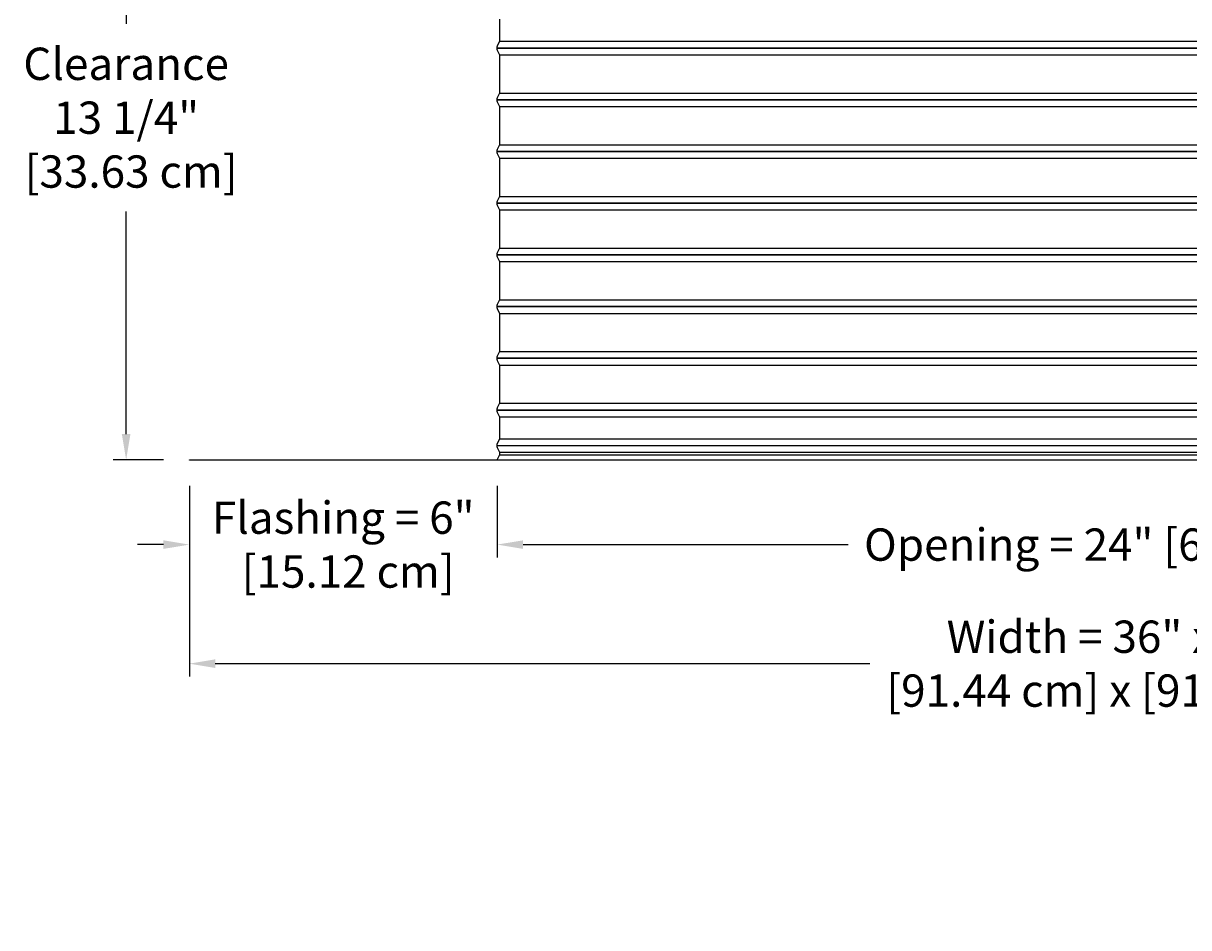
# Model space of a CAD drawing. Units: inches. Extents: x -16.2 to 33.7, y -10.4 to 76.5.
# Drawn here: x -14.6 to 8, y 41.6 to 59.1 of the extents above; entities that cross this region are included whole.
import ezdxf

# ---------------------------------------------------------------- set-up
doc = ezdxf.new("R2010")
doc.units = ezdxf.units.IN
doc.header["$MEASUREMENT"] = 0
doc.layers.add('Dimension (ANSI)', color=5, linetype='Continuous', lineweight=25)
doc.layers.add('PV', color=250, linetype='Continuous')
doc.styles.add('Arial', font='arial.ttf')
doc.dimstyles.new('Dimensions', dxfattribs={"dimtxt": 0.15625, "dimasz": 0.125, "dimexe": 0.0625, "dimexo": 0.125, "dimgap": 0.09, "dimtad": 0, "dimtih": 1, "dimtoh": 1, "dimzin": 0, "dimdsep": 46, "dimlunit": 5, "dimtxsty": 'Arial', "dimcen": 0, "dimadec": 0, "dimazin": 0, "dimtfac": 1, "dimtofl": 0, "dimtmove": 0, "dimatfit": 3, "dimfxl": 1, "dimfrac": 2, "dimtolj": 1, "dimtzin": 0, "dimarcsym": 0})

# ---------------------------------------------------------------- blocks, each defined once
blk = doc.blocks.new('*D17')
at = {"layer": 'Defpoints', "color": 0, "transparency": 16777216}
for p in [(-11.371, 50.666), (24.629, 50.664), (24.629, 46.725)]:
    blk.add_point(p, dxfattribs=at)
at = {"layer": 'Dimension (ANSI)', "color": 0, "lineweight": -2, "transparency": 16777216}
for p, q in [((-11.371, 50.166), (-11.371, 46.475)), ((24.629, 50.164), (24.629, 46.475)), ((-10.871, 46.725), (1.789, 46.725)), ((24.129, 46.725), (11.468, 46.725))]:
    blk.add_line(p, q, dxfattribs=at)
at = {"layer": 'Dimension (ANSI)', "color": 0, "transparency": 16777216}
for points in [[(-10.871, 46.809), (-10.871, 46.642), (-11.371, 46.725)], [(24.129, 46.809), (24.129, 46.642), (24.629, 46.725)]]:
    blk.add_solid(points, dxfattribs=at)
at = {"layer": 'Dimension (ANSI)', "color": 0, "transparency": 16777216, "insert": (6.629, 46.725), "char_height": 0.625, "attachment_point": 5, "style": 'Arial'}
blk.add_mtext('\\A1;Width = 36" x 36"\\P[91.44 cm] x [91.44 cm]', dxfattribs=at)
blk = doc.blocks.new('*D20')
at = {"layer": 'Defpoints', "color": 0, "transparency": 16777216}
for p in [(-5.418, 50.666), (18.676, 50.666), (18.676, 49.028)]:
    blk.add_point(p, dxfattribs=at)
at = {"layer": 'Dimension (ANSI)', "color": 0, "lineweight": -2, "transparency": 16777216}
for p, q in [((-5.418, 50.166), (-5.418, 48.778)), ((18.676, 50.166), (18.676, 48.778)), ((-4.918, 49.028), (1.37, 49.028)), ((18.176, 49.028), (11.887, 49.028))]:
    blk.add_line(p, q, dxfattribs=at)
at = {"layer": 'Dimension (ANSI)', "color": 0, "transparency": 16777216}
for points in [[(-4.918, 49.111), (-4.918, 48.945), (-5.418, 49.028)], [(18.176, 49.111), (18.176, 48.945), (18.676, 49.028)]]:
    blk.add_solid(points, dxfattribs=at)
at = {"layer": 'Dimension (ANSI)', "color": 0, "transparency": 16777216, "insert": (6.629, 49.028), "char_height": 0.625, "attachment_point": 5, "style": 'Arial'}
blk.add_mtext('\\A1;Opening = 24" [61.20 cm]', dxfattribs=at)
blk = doc.blocks.new('*D23')
at = {"layer": 'Defpoints', "color": 0, "transparency": 16777216}
for p in [(-11.371, 50.666), (-5.418, 50.666), (-5.418, 49.028)]:
    blk.add_point(p, dxfattribs=at)
at = {"layer": 'Dimension (ANSI)', "color": 0, "lineweight": -2, "transparency": 16777216}
for p, q in [((-11.371, 50.166), (-11.371, 48.778)), ((-5.418, 50.166), (-5.418, 48.778)), ((-11.871, 49.028), (-12.371, 49.028)), ((-4.918, 49.028), (-4.418, 49.028))]:
    blk.add_line(p, q, dxfattribs=at)
at = {"layer": 'Dimension (ANSI)', "color": 0, "transparency": 16777216}
for points in [[(-11.871, 49.111), (-11.871, 48.945), (-11.371, 49.028)], [(-4.918, 49.111), (-4.918, 48.945), (-5.418, 49.028)]]:
    blk.add_solid(points, dxfattribs=at)
at = {"layer": 'Dimension (ANSI)', "color": 0, "transparency": 16777216, "insert": (-8.395, 49.028), "char_height": 0.625, "attachment_point": 5, "style": 'Arial'}
blk.add_mtext('\\A1;Flashing = 6"\\P [15.12 cm]', dxfattribs=at)
blk = doc.blocks.new('*D27')
at = {"layer": 'Defpoints', "color": 0, "transparency": 16777216}
for p in [(-12.593, 63.904), (-10.372, 63.904), (-11.371, 50.666)]:
    blk.add_point(p, dxfattribs=at)
at = {"layer": 'Dimension (ANSI)', "color": 0, "lineweight": -2, "transparency": 16777216}
for p, q in [((-10.872, 63.904), (-12.843, 63.904)), ((-12.593, 63.404), (-12.593, 59.098)), ((-12.593, 51.166), (-12.593, 55.472)), ((-11.871, 50.666), (-12.843, 50.666))]:
    blk.add_line(p, q, dxfattribs=at)
at = {"layer": 'Dimension (ANSI)', "color": 0, "transparency": 16777216}
for points in [[(-12.677, 63.404), (-12.51, 63.404), (-12.593, 63.904)], [(-12.677, 51.166), (-12.51, 51.166), (-12.593, 50.666)]]:
    blk.add_solid(points, dxfattribs=at)
at = {"layer": 'Dimension (ANSI)', "color": 0, "transparency": 16777216, "insert": (-12.593, 57.285), "char_height": 0.625, "attachment_point": 5, "style": 'Arial'}
blk.add_mtext('\\A1;Clearance\\P13 1/4"\\P [33.63 cm]', dxfattribs=at)

msp = doc.modelspace()

# ---------------------------------------------------------------- linework, layer by layer
at = {"layer": 'PV'}
msp.add_line((-5.3731, 50.8128), (-5.3731, 50.8128), dxfattribs=at)
for points in [[(-5.3731, 59.1937), (-5.3731, 58.7621), (-5.4188, 58.6708), (-5.4201, 58.6681), (-5.4212, 58.6658), (-5.4221, 58.6634), (-5.423, 58.6611), (-5.4239, 58.6587), (-5.4246, 58.6562), (-5.4253, 58.6538), (-5.4259, 58.6513), (-5.4265, 58.6488), (-5.427, 58.6463), (-5.4274, 58.6438), (-5.4277, 58.6413), (-5.4279, 58.6388), (-5.4281, 58.6363), (-5.4282, 58.6337), (-5.4283, 58.6312), (-5.4282, 58.6287), (-5.4281, 58.6262), (-5.4279, 58.6237), (-5.4277, 58.6211), (-5.4274, 58.6186), (-5.427, 58.6161), (-5.4265, 58.6136), (-5.4259, 58.6111), (-5.4253, 58.6086), (-5.4246, 58.6062), (-5.4239, 58.6038), (-5.423, 58.6014), (-5.4221, 58.599), (-5.4212, 58.5967), (-5.4201, 58.5944), (-5.4188, 58.5917), (-5.3731, 58.5003), (-5.3731, 58.1937), (-5.3731, 57.7621), (-5.4188, 57.6708), (-5.4201, 57.6681), (-5.4212, 57.6658), (-5.4221, 57.6634), (-5.423, 57.6611), (-5.4239, 57.6587), (-5.4246, 57.6562), (-5.4253, 57.6538), (-5.4259, 57.6513), (-5.4265, 57.6488), (-5.427, 57.6463), (-5.4274, 57.6438), (-5.4277, 57.6413), (-5.4279, 57.6388), (-5.4281, 57.6363), (-5.4282, 57.6337), (-5.4283, 57.6312), (-5.4282, 57.6287), (-5.4281, 57.6262), (-5.4279, 57.6237), (-5.4277, 57.6211), (-5.4274, 57.6186), (-5.427, 57.6161), (-5.4265, 57.6136), (-5.4259, 57.6111), (-5.4253, 57.6086), (-5.4246, 57.6062), (-5.4239, 57.6038), (-5.423, 57.6014), (-5.4221, 57.599), (-5.4212, 57.5967), (-5.4201, 57.5944), (-5.4188, 57.5917), (-5.3731, 57.5003), (-5.3731, 57.1937), (-5.3731, 56.7621), (-5.4188, 56.6708), (-5.4201, 56.6681), (-5.4212, 56.6658), (-5.4221, 56.6634), (-5.423, 56.6611), (-5.4239, 56.6587), (-5.4246, 56.6562), (-5.4253, 56.6538), (-5.4259, 56.6513), (-5.4265, 56.6488), (-5.427, 56.6463), (-5.4274, 56.6438), (-5.4277, 56.6413), (-5.4279, 56.6388), (-5.4281, 56.6363), (-5.4282, 56.6337), (-5.4283, 56.6312), (-5.4282, 56.6287), (-5.4281, 56.6262), (-5.4279, 56.6237), (-5.4277, 56.6211), (-5.4274, 56.6186), (-5.427, 56.6161), (-5.4265, 56.6136), (-5.4259, 56.6111), (-5.4253, 56.6086), (-5.4246, 56.6062), (-5.4239, 56.6038), (-5.423, 56.6014), (-5.4221, 56.599), (-5.4212, 56.5967), (-5.4201, 56.5944), (-5.4188, 56.5917), (-5.3731, 56.5003), (-5.3731, 56.1937), (-5.3731, 55.7621), (-5.4188, 55.6708), (-5.4201, 55.6681), (-5.4212, 55.6658), (-5.4221, 55.6634), (-5.423, 55.6611), (-5.4239, 55.6587), (-5.4246, 55.6562), (-5.4253, 55.6538), (-5.4259, 55.6513), (-5.4265, 55.6488), (-5.427, 55.6463), (-5.4274, 55.6438), (-5.4277, 55.6413), (-5.4279, 55.6388), (-5.4281, 55.6363), (-5.4282, 55.6337), (-5.4283, 55.6312), (-5.4282, 55.6287), (-5.4281, 55.6262), (-5.4279, 55.6237), (-5.4277, 55.6211), (-5.4274, 55.6186), (-5.427, 55.6161), (-5.4265, 55.6136), (-5.4259, 55.6111), (-5.4253, 55.6086), (-5.4246, 55.6062), (-5.4239, 55.6038), (-5.423, 55.6014), (-5.4221, 55.599), (-5.4212, 55.5967), (-5.4201, 55.5944), (-5.4188, 55.5917), (-5.3731, 55.5003), (-5.3731, 55.1937), (-5.3731, 54.7621), (-5.4188, 54.6708), (-5.4201, 54.6681), (-5.4212, 54.6658), (-5.4221, 54.6634), (-5.423, 54.6611), (-5.4239, 54.6587), (-5.4246, 54.6562), (-5.4253, 54.6538), (-5.4259, 54.6513), (-5.4265, 54.6488), (-5.427, 54.6463), (-5.4274, 54.6438), (-5.4277, 54.6413), (-5.4279, 54.6388), (-5.4281, 54.6363), (-5.4282, 54.6337), (-5.4283, 54.6312), (-5.4282, 54.6287), (-5.4281, 54.6262), (-5.4279, 54.6237), (-5.4277, 54.6211), (-5.4274, 54.6186), (-5.427, 54.6161), (-5.4265, 54.6136), (-5.4259, 54.6111), (-5.4253, 54.6086), (-5.4246, 54.6062), (-5.4239, 54.6038), (-5.423, 54.6014), (-5.4221, 54.599), (-5.4212, 54.5967), (-5.4201, 54.5944), (-5.4188, 54.5917), (-5.3731, 54.5003), (-5.3731, 54.1937), (-5.3731, 53.7621), (-5.4188, 53.6708), (-5.4201, 53.6681), (-5.4212, 53.6658), (-5.4221, 53.6634), (-5.423, 53.6611), (-5.4239, 53.6587), (-5.4246, 53.6562), (-5.4253, 53.6538), (-5.4259, 53.6513), (-5.4265, 53.6488), (-5.427, 53.6463), (-5.4274, 53.6438), (-5.4277, 53.6413), (-5.4279, 53.6388), (-5.4281, 53.6363), (-5.4282, 53.6337), (-5.4283, 53.6312), (-5.4282, 53.6287), (-5.4281, 53.6262), (-5.4279, 53.6237), (-5.4277, 53.6211), (-5.4274, 53.6186), (-5.427, 53.6161), (-5.4265, 53.6136), (-5.4259, 53.6111), (-5.4253, 53.6086), (-5.4246, 53.6062), (-5.4239, 53.6038), (-5.423, 53.6014), (-5.4221, 53.599), (-5.4212, 53.5967), (-5.4201, 53.5944), (-5.419, 53.5921), (-5.3731, 53.5003), (-5.3731, 53.1937), (-5.3731, 52.7621), (-5.4188, 52.6708), (-5.4201, 52.6681), (-5.4212, 52.6658), (-5.4221, 52.6634), (-5.423, 52.6611), (-5.4239, 52.6587), (-5.4246, 52.6562), (-5.4253, 52.6538), (-5.4259, 52.6513), (-5.4265, 52.6488), (-5.427, 52.6463), (-5.4274, 52.6438), (-5.4277, 52.6413), (-5.4279, 52.6388), (-5.4281, 52.6363), (-5.4282, 52.6337), (-5.4283, 52.6312), (-5.4282, 52.6287), (-5.4281, 52.6262), (-5.4279, 52.6237), (-5.4277, 52.6211), (-5.4274, 52.6186), (-5.427, 52.6161), (-5.4265, 52.6136), (-5.4259, 52.6111), (-5.4253, 52.6086), (-5.4246, 52.6062), (-5.4239, 52.6038), (-5.423, 52.6014), (-5.4221, 52.599), (-5.4212, 52.5967), (-5.4201, 52.5944), (-5.4188, 52.5917), (-5.3731, 52.5003), (-5.3731, 52.1937), (-5.3731, 51.7621), (-5.419, 51.6703), (-5.4201, 51.6681), (-5.4212, 51.6658), (-5.4221, 51.6634), (-5.423, 51.6611), (-5.4239, 51.6587), (-5.4246, 51.6562), (-5.4253, 51.6538), (-5.4259, 51.6513), (-5.4265, 51.6488), (-5.427, 51.6463), (-5.4274, 51.6438), (-5.4277, 51.6413), (-5.4279, 51.6388), (-5.4281, 51.6363), (-5.4282, 51.6337), (-5.4283, 51.6312), (-5.4282, 51.6287), (-5.4281, 51.6262), (-5.4279, 51.6237), (-5.4277, 51.6211), (-5.4274, 51.6186), (-5.427, 51.6161), (-5.4265, 51.6136), (-5.4259, 51.6111), (-5.4253, 51.6086), (-5.4246, 51.6062), (-5.4239, 51.6038), (-5.423, 51.6014), (-5.4221, 51.599), (-5.4212, 51.5967), (-5.4201, 51.5944), (-5.4188, 51.5917), (-5.3731, 51.5003), (-5.3731, 51.0652), (-5.4188, 50.9833), (-5.4201, 50.9806), (-5.4212, 50.9783), (-5.4221, 50.9759), (-5.423, 50.9736), (-5.4239, 50.9712), (-5.4246, 50.9687), (-5.4253, 50.9663), (-5.4259, 50.9638), (-5.4265, 50.9613), (-5.427, 50.9588), (-5.4274, 50.9563), (-5.4277, 50.9538), (-5.4279, 50.9513), (-5.4281, 50.9488), (-5.4282, 50.9462), (-5.4283, 50.9437), (-5.4282, 50.9412), (-5.4281, 50.9387), (-5.4279, 50.9362), (-5.4277, 50.9336), (-5.4274, 50.9311), (-5.427, 50.9286), (-5.4265, 50.9261), (-5.4259, 50.9236), (-5.4253, 50.9211), (-5.4246, 50.9187), (-5.4239, 50.9163), (-5.423, 50.9139), (-5.4221, 50.9115), (-5.4212, 50.9092), (-5.4201, 50.9069), (-5.419, 50.9046), (-5.3731, 50.8128), (-5.3731, 50.7621), (-5.4184, 50.6716)], [(-5.3731, 58.7621), (6.6286, 58.7621), (18.6303, 58.7621)], [(-5.3731, 58.5003), (6.6286, 58.5003), (18.6303, 58.5003)], [(-5.3731, 57.7621), (6.6286, 57.7621), (18.6303, 57.7621)], [(-5.3731, 57.5003), (6.6286, 57.5003), (18.6303, 57.5003)], [(-5.3731, 56.7621), (6.6286, 56.7621), (18.6303, 56.7621)], [(-5.3731, 56.5003), (6.6286, 56.5003), (18.6303, 56.5003)], [(-5.3731, 55.7621), (6.6286, 55.7621), (18.6303, 55.7621)], [(-5.3731, 55.5003), (6.6286, 55.5003), (18.6303, 55.5003)], [(-5.3731, 54.7621), (6.6286, 54.7621), (18.6303, 54.7621)], [(-5.3731, 54.5003), (6.6286, 54.5003), (18.6303, 54.5003)], [(-5.3731, 53.7621), (6.6286, 53.7621), (18.6303, 53.7621)], [(-5.3731, 53.5003), (6.6286, 53.5003), (18.6303, 53.5003)], [(-5.3731, 52.7621), (6.6286, 52.7621), (18.6303, 52.7621)], [(-5.3731, 52.5003), (6.6286, 52.5003), (18.6303, 52.5003)], [(-5.3731, 51.7621), (6.6286, 51.7621), (18.6303, 51.7621)], [(-5.3731, 51.5003), (6.6286, 51.5003), (18.6303, 51.5003)], [(-5.4283, 50.9437), (6.6286, 50.9437), (18.6854, 50.9437)], [(-5.3731, 51.0746), (6.6286, 51.0746), (18.6303, 51.0746)], [(-5.3731, 50.8128), (6.6286, 50.8128), (18.6303, 50.8128)], [(-5.3731, 50.7621), (6.6286, 50.7621), (18.6303, 50.7621)]]:
    msp.add_lwpolyline(points, dxfattribs=at)
for points in [[(-5.4283, 58.6312), (6.6286, 58.6312), (18.6854, 58.6312), (6.6286, 58.6312)], [(-5.4283, 57.6312), (6.6286, 57.6312), (18.6854, 57.6312), (6.6286, 57.6312)], [(-5.4283, 56.6312), (6.6286, 56.6312), (18.6854, 56.6312), (6.6286, 56.6312)], [(-5.4283, 55.6312), (6.6286, 55.6312), (18.6854, 55.6312), (6.6286, 55.6312)], [(-5.4283, 54.6312), (6.6286, 54.6312), (18.6854, 54.6312), (6.6286, 54.6312)], [(-5.4283, 53.6312), (6.6286, 53.6312), (18.6854, 53.6312), (6.6286, 53.6312)], [(-5.4283, 52.6312), (6.6286, 52.6312), (18.6854, 52.6312), (6.6286, 52.6312)], [(-5.4283, 51.6312), (6.6286, 51.6312), (18.6854, 51.6312), (6.6286, 51.6312)], [(-11.3714, 50.666), (24.6286, 50.666), (24.6286, 50.664), (-11.3714, 50.664)]]:
    msp.add_lwpolyline(points, close=True, dxfattribs=at)

# ---------------------------------------------------------------- dimensions: what is measured, and where the dimension line sits
at = {"layer": 'Dimension (ANSI)'}
dim = msp.add_linear_dim(base=(-12.5933, 63.9043), p1=(-11.3714, 50.666), p2=(-10.3717, 63.9043), angle=90, text='Clearance\\P<>\\P[]', dimstyle='Dimensions', override={"dimdec": 3, "dimpost": '"'}, dxfattribs=at)
dim.commit()
dim.dimension.update_dxf_attribs({"geometry": '*D27', "text_midpoint": (-12.5933, 57.2851)})
for base, p2, text, picture, middle in [((24.6286, 46.7252), (24.6286, 50.664), 'Width = 36" x <>\\P[91.44 cm] x[]', '*D17', (6.6286, 46.7252)), ((-5.4184, 49.0281), (-5.4184, 50.666), 'Flashing = <>\\P[]', '*D23', (-8.3949, 49.0281))]:
    dim = msp.add_linear_dim(base=base, p1=(-11.3714, 50.666), p2=p2, text=text, dimstyle='Dimensions', override={"dimpost": '"'}, dxfattribs=at)
    dim.commit()
    dim.dimension.update_dxf_attribs({"geometry": picture, "text_midpoint": middle, "dimtype": 160})
dim = msp.add_linear_dim(base=(18.6755, 49.0281), p1=(-5.4184, 50.666), p2=(18.6755, 50.666), text='Opening = <>', dimstyle='Dimensions', override={"dimpost": '"'}, dxfattribs=at)
dim.commit()
dim.dimension.update_dxf_attribs({"geometry": '*D20', "text_midpoint": (6.6286, 49.0281)})

doc.saveas('drawing.dxf')
